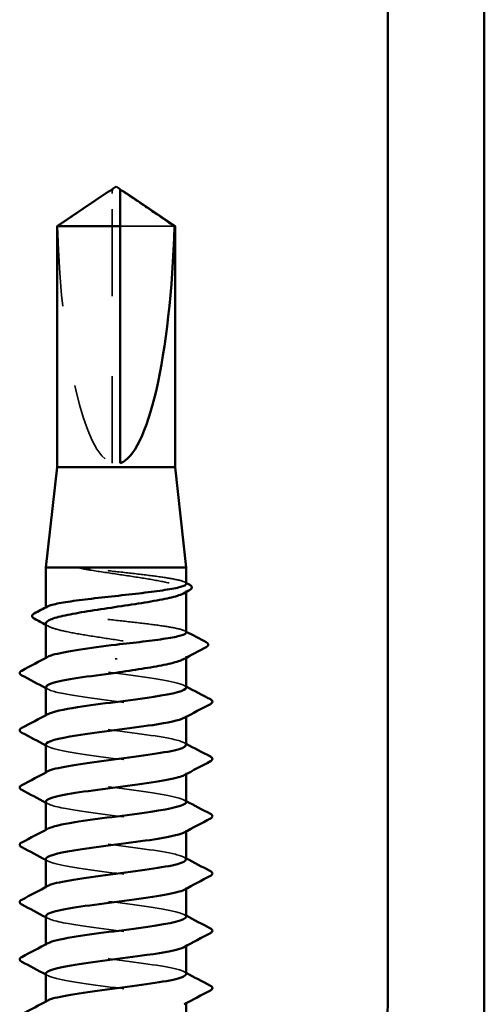
# Model space of a CAD drawing. Units: inches. Extents: x 0.6 to 33.4, y 0.6 to 21.4.
# Drawn here: x 14.3 to 14.9, y 12.6 to 13.8 of the extents above; entities that cross this region are included whole.
import ezdxf

# ---------------------------------------------------------------- set-up
doc = ezdxf.new("R2010")
doc.units = ezdxf.units.IN
doc.header["$LTSCALE"] = 2
doc.header["$MEASUREMENT"] = 0
doc.linetypes.add('DASHED', pattern=[0.2067, 0.1654, -0.0413])
doc.layers.add('Hidden (ANSI)', color=7, linetype='DASHED', lineweight=35)
doc.layers.add('Visible (ANSI)', color=7, linetype='Continuous', lineweight=50)

msp = doc.modelspace()

# ---------------------------------------------------------------- linework, layer by layer
at = {"layer": 'Hidden (ANSI)', "ltscale": 0.004089}
msp.add_line((14.39853, 13.56142), (14.39853, 13.56481), dxfattribs=at)
at = {"layer": 'Hidden (ANSI)', "ltscale": 0.327486}
msp.add_line((14.39853, 13.2251), (14.39853, 13.56142), dxfattribs=at)
at = {"layer": 'Hidden (ANSI)', "ltscale": 0.095613}
msp.add_line((14.47636, 13.52053), (14.40853, 13.52053), dxfattribs=at)
at = {"layer": 'Hidden (ANSI)', "ltscale": 0.001631}
for p, q in [((14.49103, 13.06445), (14.49103, 13.06627)), ((14.49103, 12.98238), (14.49103, 12.98419))]:
    msp.add_line(p, q, dxfattribs=at)
at = {"layer": 'Hidden (ANSI)', "ltscale": 0.0008623}
msp.add_line((14.31603, 13.04426), (14.31603, 13.04527), dxfattribs=at)
at = {"layer": 'Hidden (ANSI)', "ltscale": 0.00122}
for p, q in [((14.31603, 12.98082), (14.31603, 12.98221)), ((14.31603, 12.90939), (14.31603, 12.91078)), ((14.49103, 12.90872), (14.49103, 12.9101)), ((14.31603, 12.83796), (14.31603, 12.83935)), ((14.49103, 12.83729), (14.49103, 12.83868)), ((14.31603, 12.76653), (14.31603, 12.76792)), ((14.49103, 12.76586), (14.49103, 12.76725)), ((14.31603, 12.6951), (14.31603, 12.69649)), ((14.49103, 12.69443), (14.49103, 12.69582)), ((14.31603, 12.62368), (14.31603, 12.62506)), ((14.49103, 12.623), (14.49103, 12.62439)), ((14.31603, 12.55225), (14.31603, 12.55363)), ((14.49103, 12.55158), (14.49103, 12.55296))]:
    msp.add_line(p, q, dxfattribs=at)
at = {"layer": 'Hidden (ANSI)', "ltscale": 0.301787}
msp.add_ellipse((14.40353, 13.56673), major_axis=(0, 0.34242), ratio=0.2146482, start_param=1.7061421, end_param=3.0735129, dxfattribs=at)
at = {"layer": 'Hidden (ANSI)', "ltscale": 0.069564}
msp.add_rational_spline([(14.39071, 13.56142), (14.38172, 13.5553), (14.33071, 13.52053)], [1, 1.40098609842, 1], degree=2, dxfattribs=at)
at = {"layer": 'Hidden (ANSI)', "ltscale": 0.003878}
msp.add_open_spline([(14.39401, 13.56368), (14.39382, 13.56355), (14.39363, 13.56342), (14.39256, 13.56269), (14.39162, 13.56204), (14.39071, 13.56142)], degree=3, knots=[0.022887708, 0.022887708, 0.022887708, 0.022887708, 0.024710126, 0.024710126, 0.032940456, 0.032940456, 0.032940456, 0.032940456], dxfattribs=at)
at = {"layer": 'Hidden (ANSI)', "ltscale": 0.002381}
msp.add_open_spline([(14.40853, 13.56481), (14.40853, 13.56481), (14.40853, 13.56482), (14.40854, 13.56501), (14.40867, 13.56515), (14.409, 13.56533), (14.40922, 13.56537), (14.40947, 13.56537)], degree=3, knots=[0.0029227102, 0.0029227102, 0.0029227102, 0.0029227102, 0.0030262314, 0.0030262314, 0.0060524629, 0.0060524629, 0.0093008939, 0.0093008939, 0.0093008939, 0.0093008939], dxfattribs=at)
at = {"layer": 'Hidden (ANSI)', "ltscale": 0.027823}
msp.add_open_spline([(14.37108, 13.09353), (14.36697, 13.09402), (14.36373, 13.09436), (14.36047, 13.09461), (14.35961, 13.09466), (14.3588, 13.09466), (14.35855, 13.09465), (14.35831, 13.09461), (14.35825, 13.0946), (14.3582, 13.09457), (14.35818, 13.09456), (14.35817, 13.09455), (14.35816, 13.09454), (14.35816, 13.09453), (14.35816, 13.09453), (14.35816, 13.09452), (14.35816, 13.09451), (14.35816, 13.0945), (14.35816, 13.0945), (14.35817, 13.09448), (14.35818, 13.09447), (14.35821, 13.09444), (14.35823, 13.09442), (14.35837, 13.09434), (14.35854, 13.09427), (14.36018, 13.0937), (14.36466, 13.09278), (14.37108, 13.09175)], degree=3, knots=[0, 0, 0, 0, 0.03399507, 0.03399507, 0.05063741, 0.05063741, 0.0565189, 0.0565189, 0.05857498, 0.05857498, 0.05922864, 0.05922864, 0.05957614, 0.05957614, 0.05981006, 0.05981006, 0.06002702, 0.06002702, 0.06030841, 0.06030841, 0.06083715, 0.06083715, 0.06223091, 0.06223091, 0.06771041, 0.06771041, 0.1244916, 0.1244916, 0.1244916, 0.1244916], dxfattribs=at)
at = {"layer": 'Hidden (ANSI)', "ltscale": 0.163445}
msp.add_open_spline([(14.49103, 13.07465), (14.49103, 13.07586), (14.48899, 13.07706), (14.48081, 13.07954), (14.47457, 13.08079), (14.45869, 13.08333), (14.4492, 13.08458), (14.4282, 13.08712), (14.4169, 13.08837), (14.39369, 13.09094), (14.382, 13.09223), (14.37108, 13.09353)], degree=3, knots=[1.76176877, 1.76176877, 1.76176877, 1.76176877, 1.84559163, 1.84559163, 1.93347694, 1.93347694, 2.02136226, 2.02136226, 2.10924757, 2.10924757, 2.19937446, 2.19937446, 2.19937446, 2.19937446], dxfattribs=at)
at = {"layer": 'Hidden (ANSI)', "ltscale": 0.187821}
msp.add_open_spline([(14.37108, 13.09175), (14.38178, 13.09003), (14.39322, 13.08833), (14.41626, 13.08489), (14.42764, 13.08318), (14.44879, 13.07974), (14.45836, 13.07804), (14.4744, 13.0746), (14.4807, 13.0729), (14.48916, 13.06946), (14.49123, 13.06775), (14.49088, 13.06489), (14.48974, 13.06375), (14.48763, 13.06262)], degree=3, knots=[0, 0, 0, 0, 0.08876185, 0.08876185, 0.1775237, 0.1775237, 0.26628554, 0.26628554, 0.35504739, 0.35504739, 0.44380924, 0.44380924, 0.50283523, 0.50283523, 0.50283523, 0.50283523], dxfattribs=at)
at = {"layer": 'Hidden (ANSI)', "ltscale": 0.001965}
for points in [[(14.48912, 13.07668), (14.48976, 13.07634), (14.4904, 13.076), (14.49103, 13.07566)], [(14.48912, 13.0159), (14.48976, 13.01556), (14.4904, 13.01522), (14.49103, 13.01488)]]:
    msp.add_open_spline(points, degree=3, dxfattribs=at)
at = {"layer": 'Hidden (ANSI)', "ltscale": 0.280857}
msp.add_open_spline([(14.49103, 13.01387), (14.49103, 13.01513), (14.48882, 13.01637), (14.48019, 13.01889), (14.4738, 13.02015), (14.45768, 13.02268), (14.4481, 13.02394), (14.42697, 13.02647), (14.41563, 13.02773), (14.39271, 13.03026), (14.38134, 13.03152), (14.36008, 13.03405), (14.35041, 13.03531), (14.33405, 13.03784), (14.32753, 13.0391), (14.31854, 13.04163), (14.31616, 13.04289), (14.31597, 13.04487), (14.31661, 13.04558), (14.31795, 13.04629)], degree=3, knots=[0.35235347, 0.35235347, 0.35235347, 0.35235347, 0.43942658, 0.43942658, 0.52731189, 0.52731189, 0.61519721, 0.61519721, 0.70308252, 0.70308252, 0.79096784, 0.79096784, 0.87885316, 0.87885316, 0.96673847, 0.96673847, 1.05462379, 1.05462379, 1.10408881, 1.10408881, 1.10408881, 1.10408881], dxfattribs=at)
at = {"layer": 'Hidden (ANSI)', "ltscale": 0.288157}
msp.add_open_spline([(14.31603, 13.02523), (14.31603, 13.02512), (14.31604, 13.025), (14.31637, 13.02317), (14.31894, 13.02147), (14.32833, 13.01803), (14.33506, 13.01632), (14.35181, 13.01288), (14.36167, 13.01118), (14.3832, 13.00774), (14.39468, 13.00604), (14.41771, 13.0026), (14.42904, 13.00089), (14.45004, 12.99745), (14.4595, 12.99575), (14.47526, 12.99231), (14.4814, 12.99061), (14.4895, 12.98717), (14.49138, 12.98546), (14.49073, 12.98267), (14.48961, 12.98161), (14.48763, 12.98054)], degree=3, knots=[1.14800748, 1.14800748, 1.14800748, 1.14800748, 1.15390403, 1.15390403, 1.24266587, 1.24266587, 1.33142772, 1.33142772, 1.42018957, 1.42018957, 1.50895142, 1.50895142, 1.59771327, 1.59771327, 1.68647511, 1.68647511, 1.77523696, 1.77523696, 1.86399881, 1.86399881, 1.91928809, 1.91928809, 1.91928809, 1.91928809], dxfattribs=at)
at = {"layer": 'Hidden (ANSI)', "ltscale": 0.003581}
msp.add_open_spline([(14.31943, 13.02158), (14.3183, 13.02219), (14.31717, 13.0228), (14.31603, 13.02341)], degree=3, dxfattribs=at)
at = {"layer": 'Hidden (ANSI)', "ltscale": 0.283841}
for points, knots in [([(14.49097, 12.9451), (14.491, 12.94565), (14.49074, 12.94619), (14.49014, 12.94673), (14.48539, 12.95107), (14.45996, 12.95542), (14.42782, 12.95976), (14.39569, 12.96411), (14.35859, 12.96846), (14.33691, 12.9728), (14.31894, 12.9764), (14.31237, 12.98), (14.31877, 12.9836)], [296.8805058, 296.8805058, 296.8805058, 296.8805058, 297.0232364, 297.0232364, 297.0232364, 298.1700443, 298.1700443, 298.1700443, 299.3168521, 299.3168521, 299.3168521, 300.2670374, 300.2670374, 300.2670374, 300.2670374]), ([(14.31613, 12.87439), (14.31608, 12.87373), (14.31648, 12.87307), (14.31735, 12.87242), (14.32313, 12.86807), (14.34945, 12.86372), (14.38186, 12.85938), (14.41427, 12.85503), (14.451, 12.85069), (14.47188, 12.84634), (14.48862, 12.84286), (14.49445, 12.83937), (14.48827, 12.83589)], [-293.7389131, -293.7389131, -293.7389131, -293.7389131, -293.5652397, -293.5652397, -293.5652397, -292.4184318, -292.4184318, -292.4184318, -291.271624, -291.271624, -291.271624, -290.3523815, -290.3523815, -290.3523815, -290.3523815])]:
    msp.add_open_spline(points, degree=3, knots=knots, dxfattribs=at)
at = {"layer": 'Hidden (ANSI)', "ltscale": 0.002721}
for points in [[(14.31865, 12.94303), (14.31778, 12.9435), (14.31691, 12.94397), (14.31603, 12.94443)], [(14.48842, 12.94789), (14.48929, 12.94742), (14.49016, 12.94696), (14.49103, 12.94649)], [(14.31865, 12.87161), (14.31778, 12.87207), (14.31691, 12.87254), (14.31603, 12.873)], [(14.48842, 12.87646), (14.48929, 12.87599), (14.49016, 12.87553), (14.49103, 12.87506)], [(14.31865, 12.80018), (14.31778, 12.80064), (14.31691, 12.80111), (14.31603, 12.80158)], [(14.48842, 12.80503), (14.48929, 12.80457), (14.49016, 12.8041), (14.49103, 12.80363)], [(14.31865, 12.72875), (14.31778, 12.72921), (14.31691, 12.72968), (14.31603, 12.73015)], [(14.48842, 12.7336), (14.48929, 12.73314), (14.49016, 12.73267), (14.49103, 12.73221)], [(14.48842, 12.66217), (14.48929, 12.66171), (14.49016, 12.66124), (14.49103, 12.66078)], [(14.31865, 12.65732), (14.31778, 12.65779), (14.31691, 12.65825), (14.31603, 12.65872)], [(14.31865, 12.58589), (14.31778, 12.58636), (14.31691, 12.58682), (14.31603, 12.58729)], [(14.48842, 12.59075), (14.48929, 12.59028), (14.49016, 12.58981), (14.49103, 12.58935)]]:
    msp.add_open_spline(points, degree=3, dxfattribs=at)
at = {"layer": 'Hidden (ANSI)', "ltscale": 0.283834}
msp.add_open_spline([(14.31637, 12.94582), (14.31652, 12.94308), (14.32397, 12.94034), (14.33791, 12.9376), (14.36004, 12.93326), (14.39733, 12.92891), (14.42929, 12.92456), (14.46126, 12.92022), (14.48617, 12.91587), (14.49035, 12.91153), (14.4917, 12.91012), (14.49086, 12.90872), (14.48815, 12.90732)], degree=3, knots=[-300.0220984, -300.0220984, -300.0220984, -300.0220984, -299.299279, -299.299279, -299.299279, -298.1524712, -298.1524712, -298.1524712, -297.0056633, -297.0056633, -297.0056633, -296.6355668, -296.6355668, -296.6355668, -296.6355668], dxfattribs=at)
at = {"layer": 'Hidden (ANSI)', "ltscale": 0.283832}
msp.add_open_spline([(14.49068, 12.87368), (14.49056, 12.8763), (14.48379, 12.87892), (14.47091, 12.88154), (14.44957, 12.88589), (14.41263, 12.89023), (14.38037, 12.89458), (14.34812, 12.89892), (14.3223, 12.90327), (14.3171, 12.90762), (14.31528, 12.90914), (14.31602, 12.91066), (14.31894, 12.91217)], degree=3, knots=[290.5973205, 290.5973205, 290.5973205, 290.5973205, 291.2891971, 291.2891971, 291.2891971, 292.436005, 292.436005, 292.436005, 293.5828128, 293.5828128, 293.5828128, 293.9838521, 293.9838521, 293.9838521, 293.9838521], dxfattribs=at)
at = {"layer": 'Hidden (ANSI)', "ltscale": 0.28384}
for points, knots in [([(14.491, 12.80225), (14.49102, 12.8026), (14.4909, 12.80296), (14.49065, 12.80332), (14.4875, 12.80766), (14.46352, 12.81201), (14.43187, 12.81636), (14.40022, 12.8207), (14.36263, 12.82505), (14.33974, 12.82939), (14.3198, 12.83318), (14.31196, 12.83696), (14.31872, 12.84075)], [284.3141351, 284.3141351, 284.3141351, 284.3141351, 284.4083499, 284.4083499, 284.4083499, 285.5551578, 285.5551578, 285.5551578, 286.7019656, 286.7019656, 286.7019656, 287.7006668, 287.7006668, 287.7006668, 287.7006668]), ([(14.31618, 12.73153), (14.31611, 12.73069), (14.31676, 12.72985), (14.31819, 12.72901), (14.32556, 12.72466), (14.35323, 12.72032), (14.386, 12.71597), (14.41877, 12.71162), (14.45486, 12.70728), (14.47445, 12.70293), (14.48933, 12.69963), (14.49408, 12.69633), (14.48822, 12.69303)], [-281.1725425, -281.1725425, -281.1725425, -281.1725425, -280.9503532, -280.9503532, -280.9503532, -279.8035454, -279.8035454, -279.8035454, -278.6567375, -278.6567375, -278.6567375, -277.7860108, -277.7860108, -277.7860108, -277.7860108])]:
    msp.add_open_spline(points, degree=3, knots=knots, dxfattribs=at)
at = {"layer": 'Hidden (ANSI)', "ltscale": 0.283836}
for points, knots in [([(14.31633, 12.80296), (14.31654, 12.80004), (14.32512, 12.79712), (14.3408, 12.79419), (14.36412, 12.78985), (14.40187, 12.7855), (14.43332, 12.78116), (14.46477, 12.77681), (14.48822, 12.77246), (14.49078, 12.76812), (14.4915, 12.7669), (14.49056, 12.76568), (14.4882, 12.76446)], [-287.4557278, -287.4557278, -287.4557278, -287.4557278, -286.6843925, -286.6843925, -286.6843925, -285.5375847, -285.5375847, -285.5375847, -284.3907768, -284.3907768, -284.3907768, -284.0691961, -284.0691961, -284.0691961, -284.0691961]), ([(14.49103, 12.65939), (14.49103, 12.65956), (14.491, 12.65974), (14.49094, 12.65991), (14.48942, 12.66426), (14.46693, 12.6686), (14.43585, 12.67295), (14.40477, 12.67729), (14.36676, 12.68164), (14.34272, 12.68598), (14.32076, 12.68995), (14.31152, 12.69392), (14.31868, 12.69789)], [271.7477645, 271.7477645, 271.7477645, 271.7477645, 271.7934634, 271.7934634, 271.7934634, 272.9402713, 272.9402713, 272.9402713, 274.0870792, 274.0870792, 274.0870792, 275.1342962, 275.1342962, 275.1342962, 275.1342962])]:
    msp.add_open_spline(points, degree=3, knots=knots, dxfattribs=at)
at = {"layer": 'Hidden (ANSI)', "ltscale": 0.283831}
msp.add_open_spline([(14.49066, 12.73082), (14.49059, 12.73326), (14.4848, 12.73569), (14.47354, 12.73813), (14.45348, 12.74248), (14.41714, 12.74682), (14.38449, 12.75117), (14.35185, 12.75552), (14.32466, 12.75986), (14.31786, 12.76421), (14.3152, 12.76591), (14.31572, 12.76761), (14.31898, 12.76932)], degree=3, knots=[278.0309498, 278.0309498, 278.0309498, 278.0309498, 278.6743106, 278.6743106, 278.6743106, 279.8211185, 279.8211185, 279.8211185, 280.9679263, 280.9679263, 280.9679263, 281.4174815, 281.4174815, 281.4174815, 281.4174815], dxfattribs=at)
at = {"layer": 'Hidden (ANSI)', "ltscale": 0.283838}
for points, knots in [([(14.31629, 12.6601), (14.31654, 12.657), (14.32635, 12.65389), (14.34383, 12.65078), (14.36828, 12.64644), (14.40641, 12.64209), (14.43727, 12.63775), (14.46814, 12.6334), (14.49006, 12.62906), (14.491, 12.62471), (14.49122, 12.62368), (14.49026, 12.62264), (14.48824, 12.62161)], [-274.8893572, -274.8893572, -274.8893572, -274.8893572, -274.069506, -274.069506, -274.069506, -272.9226982, -272.9226982, -272.9226982, -271.7758903, -271.7758903, -271.7758903, -271.5028255, -271.5028255, -271.5028255, -271.5028255]), ([(14.31623, 12.58868), (14.31614, 12.58765), (14.31711, 12.58662), (14.31922, 12.5856), (14.32817, 12.58125), (14.35712, 12.57691), (14.39017, 12.57256), (14.42323, 12.56822), (14.4586, 12.56387), (14.47686, 12.55952), (14.48994, 12.55641), (14.49372, 12.55329), (14.48817, 12.55018)], [-268.6061719, -268.6061719, -268.6061719, -268.6061719, -268.3354667, -268.3354667, -268.3354667, -267.1886589, -267.1886589, -267.1886589, -266.041851, -266.041851, -266.041851, -265.2196402, -265.2196402, -265.2196402, -265.2196402])]:
    msp.add_open_spline(points, degree=3, knots=knots, dxfattribs=at)
at = {"layer": 'Hidden (ANSI)', "ltscale": 0.28383}
for points, knots in [([(14.49065, 12.58796), (14.49063, 12.59022), (14.48573, 12.59247), (14.47601, 12.59472), (14.45726, 12.59907), (14.42162, 12.60342), (14.38866, 12.60776), (14.3557, 12.61211), (14.3272, 12.61645), (14.31882, 12.6208), (14.31518, 12.62269), (14.31543, 12.62457), (14.319, 12.62646)], [265.4645792, 265.4645792, 265.4645792, 265.4645792, 266.0594241, 266.0594241, 266.0594241, 267.206232, 267.206232, 267.206232, 268.3530398, 268.3530398, 268.3530398, 268.8511109, 268.8511109, 268.8511109, 268.8511109]), ([(14.49103, 12.51653), (14.49103, 12.52087), (14.47013, 12.5252), (14.43976, 12.52954), (14.40931, 12.53388), (14.37098, 12.53823), (14.34584, 12.54258), (14.32181, 12.54673), (14.31106, 12.55088), (14.31866, 12.55503)], [259.1813939, 259.1813939, 259.1813939, 259.1813939, 260.3253848, 260.3253848, 260.3253848, 261.4721927, 261.4721927, 261.4721927, 262.5679256, 262.5679256, 262.5679256, 262.5679256])]:
    msp.add_open_spline(points, degree=3, knots=knots, dxfattribs=at)
at = {"layer": 'Visible (ANSI)', "color": 8, "true_color": 0x808080}
for p, q in [((14.74236, 18.0711), (14.74236, 12.5511)), ((14.86236, 12.5511), (14.86236, 18.0711))]:
    msp.add_line(p, q, dxfattribs=at)
at = {"layer": 'Visible (ANSI)'}
for p, q in [((14.40353, 13.5701), (14.39853, 13.56673)), ((14.40353, 13.5701), (14.40853, 13.56673)), ((14.39401, 13.56368), (14.33003, 13.52053)), ((14.39853, 13.56537), (14.3976, 13.56537)), ((14.40853, 13.56537), (14.40947, 13.56537)), ((14.41306, 13.56368), (14.47703, 13.52053)), ((14.40853, 13.52053), (14.33003, 13.52053)), ((14.33003, 13.2201), (14.33003, 13.52053)), ((14.40853, 13.2251), (14.40853, 13.52053)), ((14.47703, 13.52053), (14.47636, 13.52053)), ((14.47703, 13.2201), (14.47703, 13.52053)), ((14.33003, 13.2201), (14.31603, 13.0951)), ((14.47703, 13.2201), (14.33003, 13.2201)), ((14.47703, 13.2201), (14.49103, 13.0951)), ((14.49103, 13.0951), (14.31603, 13.0951)), ((14.31603, 13.04527), (14.31603, 13.0951)), ((14.49103, 13.07465), (14.49103, 13.0951)), ((14.49103, 13.01387), (14.49103, 13.06445)), ((14.31603, 12.98221), (14.31603, 13.02523)), ((14.40353, 12.98206), (14.40353, 12.98029)), ((14.49103, 12.9451), (14.49103, 12.98238)), ((14.31603, 12.91078), (14.31603, 12.94582)), ((14.49103, 12.87368), (14.49103, 12.90872)), ((14.31603, 12.83935), (14.31603, 12.87439)), ((14.49103, 12.80225), (14.49103, 12.83729)), ((14.31603, 12.76792), (14.31603, 12.80296)), ((14.49103, 12.73082), (14.49103, 12.76586)), ((14.31603, 12.69649), (14.31603, 12.73153)), ((14.49103, 12.65939), (14.49103, 12.69443)), ((14.31603, 12.62506), (14.31603, 12.6601)), ((14.49103, 12.58796), (14.49103, 12.623)), ((14.31603, 12.55363), (14.31603, 12.58868)), ((14.49103, 12.51653), (14.49103, 12.55158))]:
    msp.add_line(p, q, dxfattribs=at)
at = {"layer": 'Visible (ANSI)', "color": 8, "true_color": 0x808080}
for radius in [0.12, 0.24]:
    msp.add_arc((14.62236, 12.5511), radius, 270, 0, dxfattribs=at)
at = {"layer": 'Visible (ANSI)'}
msp.add_ellipse((14.40353, 13.56673), major_axis=(0, -0.34242), ratio=0.2146482, start_param=0.0680798, end_param=1.4354505, dxfattribs=at)
for points, knots in [([(14.39853, 13.56481), (14.39853, 13.56481), (14.39853, 13.56482), (14.39853, 13.56501), (14.3984, 13.56515), (14.39801, 13.56536), (14.39769, 13.5654), (14.39701, 13.56532), (14.39664, 13.5652), (14.39561, 13.56474), (14.39485, 13.56425), (14.39401, 13.56368)], [0.00292271, 0.00292271, 0.00292271, 0.00292271, 0.003026231, 0.003026231, 0.006052463, 0.006052463, 0.010393002, 0.010393002, 0.014733542, 0.014733542, 0.022887708, 0.022887708, 0.022887708, 0.022887708]), ([(14.40853, 13.52053), (14.40853, 13.52242), (14.40853, 13.52579), (14.40853, 13.52925), (14.40853, 13.53288), (14.40853, 13.53591), (14.40853, 13.53968), (14.40853, 13.54236), (14.40853, 13.54516), (14.40853, 13.54703), (14.40853, 13.54904), (14.40853, 13.55041), (14.40853, 13.55191), (14.40853, 13.55297), (14.40853, 13.55437), (14.40853, 13.55556), (14.40853, 13.55707), (14.40853, 13.55816), (14.40853, 13.55932), (14.40853, 13.56009), (14.40853, 13.5611), (14.40853, 13.56193), (14.40853, 13.56293), (14.40853, 13.56362), (14.40853, 13.56433), (14.40853, 13.56478), (14.40853, 13.56534), (14.40853, 13.56576), (14.40853, 13.56623), (14.40853, 13.56649), (14.40853, 13.56669), (14.40853, 13.56673), (14.40853, 13.56673)], [-0.33118354, -0.33118354, -0.33118354, -0.33118354, -0.32945862, -0.32773371, -0.32687125, -0.32428388, -0.32255897, -0.31910914, -0.31738422, -0.31393439, -0.31220948, -0.30875965, -0.30703474, -0.30358491, -0.30185999, -0.29668525, -0.29323542, -0.28633577, -0.28288594, -0.27598628, -0.27253645, -0.26218697, -0.25528731, -0.241488, -0.23458834, -0.22078902, -0.21388937, -0.1931904, -0.17939108, -0.15179245, -0.13799314, -0.1110359, -0.1110359, -0.1110359, -0.1110359]), ([(14.40947, 13.56537), (14.40955, 13.56537), (14.40963, 13.56537), (14.41006, 13.56532), (14.41043, 13.5652), (14.41161, 13.56467), (14.41257, 13.56402), (14.41451, 13.56269), (14.41545, 13.56204), (14.41636, 13.56142)], [0.009300894, 0.009300894, 0.009300894, 0.009300894, 0.010393002, 0.010393002, 0.014733542, 0.014733542, 0.024710126, 0.024710126, 0.032940456, 0.032940456, 0.032940456, 0.032940456]), ([(14.31795, 13.04629), (14.31899, 13.04684), (14.32044, 13.04739), (14.32657, 13.04922), (14.33288, 13.05047), (14.34888, 13.05301), (14.35842, 13.05426), (14.37948, 13.0568), (14.3908, 13.05805), (14.41373, 13.06059), (14.42511, 13.06184), (14.44642, 13.06438), (14.45615, 13.06563), (14.47262, 13.06817), (14.47922, 13.06942), (14.48835, 13.07196), (14.49081, 13.07321), (14.49103, 13.07454), (14.49103, 13.0746), (14.49103, 13.07465)], [1.10408881, 1.10408881, 1.10408881, 1.10408881, 1.1425091, 1.1425091, 1.23039442, 1.23039442, 1.31827973, 1.31827973, 1.40616505, 1.40616505, 1.49405036, 1.49405036, 1.58193568, 1.58193568, 1.66982099, 1.66982099, 1.75770631, 1.75770631, 1.76176877, 1.76176877, 1.76176877, 1.76176877]), ([(14.49495, 13.07359), (14.49631, 13.07287), (14.49729, 13.07213), (14.4985, 13.06947), (14.49719, 13.06777), (14.49507, 13.06663)], [0, 0, 0, 0, 0.0425748, 0.0425748, 0.1104447, 0.1104447, 0.1104447, 0.1104447]), ([(14.48763, 13.06262), (14.48657, 13.06204), (14.48527, 13.06147), (14.47911, 13.05917), (14.47246, 13.05747), (14.45585, 13.05403), (14.44604, 13.05233), (14.42458, 13.04889), (14.41312, 13.04718), (14.39008, 13.04374), (14.37873, 13.04204), (14.35765, 13.0386), (14.34813, 13.0369), (14.33224, 13.03346), (14.32602, 13.03175), (14.31801, 13.02843), (14.31603, 13.02684), (14.31603, 13.02523)], [0.50283523, 0.50283523, 0.50283523, 0.50283523, 0.53257109, 0.53257109, 0.62133294, 0.62133294, 0.71009478, 0.71009478, 0.79885663, 0.79885663, 0.88761848, 0.88761848, 0.97638033, 0.97638033, 1.06514218, 1.06514218, 1.14800748, 1.14800748, 1.14800748, 1.14800748]), ([(14.30156, 13.03119), (14.30016, 13.03193), (14.29915, 13.03272), (14.29857, 13.03545), (14.29983, 13.0367), (14.30165, 13.03766)], [0, 0, 0, 0, 0.04855245, 0.04855245, 0.11070687, 0.11070687, 0.11070687, 0.11070687]), ([(14.40353, 12.99868), (14.415, 12.99994), (14.42635, 13.0012), (14.44754, 13.00373), (14.45717, 13.00499), (14.47341, 13.00752), (14.47987, 13.00878), (14.4887, 13.01131), (14.49099, 13.01257), (14.49103, 13.01385), (14.49103, 13.01386), (14.49103, 13.01387)], [0, 0, 0, 0, 0.08788532, 0.08788532, 0.17577063, 0.17577063, 0.26365595, 0.26365595, 0.35154126, 0.35154126, 0.35235347, 0.35235347, 0.35235347, 0.35235347]), ([(14.31877, 12.9836), (14.3201, 12.98435), (14.32198, 12.98509), (14.32443, 12.98584), (14.3385, 12.99012), (14.3706, 12.9944), (14.40353, 12.99868)], [300.2670374, 300.2670374, 300.2670374, 300.2670374, 300.46366, 300.46366, 300.46366, 301.5928947, 301.5928947, 301.5928947, 301.5928947]), ([(14.51585, 13.00176), (14.51731, 13.001), (14.51838, 13.00014), (14.51854, 12.99748), (14.51743, 12.9965), (14.51593, 12.9957)], [0, 0, 0, 0, 0.05408646, 0.05408646, 0.11086822, 0.11086822, 0.11086822, 0.11086822]), ([(14.48763, 12.98054), (14.48644, 12.9799), (14.48494, 12.97925), (14.47835, 12.97688), (14.47154, 12.97518), (14.45508, 12.97182), (14.44573, 12.9702), (14.42534, 12.96693), (14.41449, 12.96531), (14.40353, 12.96368)], [1.91928809, 1.91928809, 1.91928809, 1.91928809, 1.95276066, 1.95276066, 2.04152251, 2.04152251, 2.12590299, 2.12590299, 2.21028347, 2.21028347, 2.21028347, 2.21028347]), ([(14.28603, 12.96037), (14.28463, 12.96111), (14.28359, 12.96195), (14.28348, 12.96457), (14.28457, 12.96549), (14.28603, 12.96626)], [0, 0, 0, 0, 0.05425934, 0.05425934, 0.11103282, 0.11103282, 0.11103282, 0.11103282]), ([(14.40353, 12.96368), (14.37009, 12.95933), (14.33754, 12.95498), (14.32378, 12.95064), (14.31869, 12.94903), (14.31628, 12.94743), (14.31637, 12.94582)], [-301.5928947, -301.5928947, -301.5928947, -301.5928947, -300.4460869, -300.4460869, -300.4460869, -300.0220984, -300.0220984, -300.0220984, -300.0220984]), ([(14.31894, 12.91217), (14.32438, 12.915), (14.33738, 12.91783), (14.35558, 12.92065), (14.38355, 12.925), (14.42229, 12.92934), (14.45051, 12.93369), (14.47522, 12.93749), (14.49069, 12.9413), (14.49097, 12.9451)], [293.9838521, 293.9838521, 293.9838521, 293.9838521, 294.7296207, 294.7296207, 294.7296207, 295.8764285, 295.8764285, 295.8764285, 296.8805058, 296.8805058, 296.8805058, 296.8805058]), ([(14.52104, 12.93055), (14.52244, 12.92981), (14.52348, 12.92897), (14.52359, 12.92636), (14.5225, 12.92543), (14.52104, 12.92466)], [0, 0, 0, 0, 0.05425934, 0.05425934, 0.11103282, 0.11103282, 0.11103282, 0.11103282]), ([(14.48815, 12.90732), (14.48247, 12.90438), (14.46853, 12.90143), (14.44921, 12.89849), (14.42068, 12.89414), (14.38195, 12.8898), (14.3543, 12.88545), (14.33083, 12.88177), (14.31643, 12.87808), (14.31613, 12.87439)], [-296.6355668, -296.6355668, -296.6355668, -296.6355668, -295.8588554, -295.8588554, -295.8588554, -294.7120476, -294.7120476, -294.7120476, -293.7389131, -293.7389131, -293.7389131, -293.7389131]), ([(14.28603, 12.88894), (14.28463, 12.88968), (14.28359, 12.89052), (14.28348, 12.89314), (14.28457, 12.89407), (14.28603, 12.89484)], [0, 0, 0, 0, 0.05425934, 0.05425934, 0.11103282, 0.11103282, 0.11103282, 0.11103282]), ([(14.31872, 12.84075), (14.31973, 12.84131), (14.32105, 12.84187), (14.32271, 12.84243), (14.33552, 12.84678), (14.36739, 12.85112), (14.40083, 12.85547), (14.43426, 12.85981), (14.46744, 12.86416), (14.48213, 12.8685), (14.48797, 12.87023), (14.49076, 12.87195), (14.49068, 12.87368)], [287.7006668, 287.7006668, 287.7006668, 287.7006668, 287.8487735, 287.8487735, 287.8487735, 288.9955814, 288.9955814, 288.9955814, 290.1423892, 290.1423892, 290.1423892, 290.5973205, 290.5973205, 290.5973205, 290.5973205]), ([(14.52104, 12.85912), (14.52244, 12.85839), (14.52348, 12.85754), (14.52359, 12.85493), (14.5225, 12.854), (14.52104, 12.85323)], [0, 0, 0, 0, 0.05425934, 0.05425934, 0.11103282, 0.11103282, 0.11103282, 0.11103282]), ([(14.48827, 12.83589), (14.48674, 12.83503), (14.48447, 12.83417), (14.48145, 12.8333), (14.46622, 12.82896), (14.4327, 12.82461), (14.39929, 12.82027), (14.36588, 12.81592), (14.3344, 12.81158), (14.32213, 12.80723), (14.31811, 12.80581), (14.31623, 12.80438), (14.31633, 12.80296)], [-290.3523815, -290.3523815, -290.3523815, -290.3523815, -290.1248161, -290.1248161, -290.1248161, -288.9780083, -288.9780083, -288.9780083, -287.8312004, -287.8312004, -287.8312004, -287.4557278, -287.4557278, -287.4557278, -287.4557278]), ([(14.28603, 12.81752), (14.28463, 12.81825), (14.28359, 12.81909), (14.28348, 12.82171), (14.28457, 12.82264), (14.28603, 12.82341)], [0, 0, 0, 0, 0.05425934, 0.05425934, 0.11103282, 0.11103282, 0.11103282, 0.11103282]), ([(14.31898, 12.76932), (14.32402, 12.77196), (14.33563, 12.7746), (14.35208, 12.77724), (14.37914, 12.78159), (14.41782, 12.78594), (14.44687, 12.79028), (14.47354, 12.79427), (14.49078, 12.79826), (14.491, 12.80225)], [281.4174815, 281.4174815, 281.4174815, 281.4174815, 282.1147342, 282.1147342, 282.1147342, 283.2615421, 283.2615421, 283.2615421, 284.3141351, 284.3141351, 284.3141351, 284.3141351]), ([(14.52104, 12.78769), (14.52244, 12.78696), (14.52348, 12.78612), (14.52359, 12.7835), (14.5225, 12.78257), (14.52104, 12.7818)], [0, 0, 0, 0, 0.05425934, 0.05425934, 0.11103282, 0.11103282, 0.11103282, 0.11103282]), ([(14.4882, 12.76446), (14.48213, 12.76134), (14.46665, 12.75821), (14.44553, 12.75508), (14.41619, 12.75074), (14.37755, 12.74639), (14.35085, 12.74204), (14.32932, 12.73854), (14.31648, 12.73504), (14.31618, 12.73153)], [-284.0691961, -284.0691961, -284.0691961, -284.0691961, -283.2439689, -283.2439689, -283.2439689, -282.0971611, -282.0971611, -282.0971611, -281.1725425, -281.1725425, -281.1725425, -281.1725425]), ([(14.28603, 12.74609), (14.28463, 12.74682), (14.28359, 12.74767), (14.28348, 12.75028), (14.28457, 12.75121), (14.28603, 12.75198)], [0, 0, 0, 0, 0.05425934, 0.05425934, 0.11103282, 0.11103282, 0.11103282, 0.11103282]), ([(14.31868, 12.69789), (14.31937, 12.69827), (14.3202, 12.69864), (14.32118, 12.69902), (14.33247, 12.70337), (14.36325, 12.70771), (14.39659, 12.71206), (14.42993, 12.7164), (14.46404, 12.72075), (14.48018, 12.7251), (14.48726, 12.727), (14.49071, 12.72891), (14.49066, 12.73082)], [275.1342962, 275.1342962, 275.1342962, 275.1342962, 275.233887, 275.233887, 275.233887, 276.3806949, 276.3806949, 276.3806949, 277.5275027, 277.5275027, 277.5275027, 278.0309498, 278.0309498, 278.0309498, 278.0309498]), ([(14.52104, 12.71626), (14.52244, 12.71553), (14.52348, 12.71469), (14.52359, 12.71207), (14.5225, 12.71114), (14.52104, 12.71037)], [0, 0, 0, 0, 0.05425934, 0.05425934, 0.11103282, 0.11103282, 0.11103282, 0.11103282]), ([(14.48822, 12.69303), (14.48636, 12.69199), (14.48343, 12.69094), (14.47942, 12.6899), (14.46277, 12.68555), (14.42835, 12.6812), (14.39506, 12.67686), (14.36177, 12.67251), (14.33141, 12.66817), (14.32067, 12.66382), (14.31761, 12.66258), (14.31619, 12.66134), (14.31629, 12.6601)], [-277.7860108, -277.7860108, -277.7860108, -277.7860108, -277.5099296, -277.5099296, -277.5099296, -276.3631218, -276.3631218, -276.3631218, -275.2163139, -275.2163139, -275.2163139, -274.8893572, -274.8893572, -274.8893572, -274.8893572]), ([(14.28603, 12.67466), (14.28463, 12.6754), (14.28359, 12.67624), (14.28348, 12.67885), (14.28457, 12.67978), (14.28603, 12.68055)], [0, 0, 0, 0, 0.05425934, 0.05425934, 0.11103282, 0.11103282, 0.11103282, 0.11103282]), ([(14.319, 12.62646), (14.32366, 12.62892), (14.33396, 12.63138), (14.34871, 12.63384), (14.37478, 12.63818), (14.41331, 12.64253), (14.44314, 12.64687), (14.47178, 12.65105), (14.4909, 12.65522), (14.49103, 12.65939)], [268.8511109, 268.8511109, 268.8511109, 268.8511109, 269.4998477, 269.4998477, 269.4998477, 270.6466556, 270.6466556, 270.6466556, 271.7477645, 271.7477645, 271.7477645, 271.7477645]), ([(14.52104, 12.64484), (14.52244, 12.6441), (14.52348, 12.64326), (14.52359, 12.64064), (14.5225, 12.63972), (14.52104, 12.63894)], [0, 0, 0, 0, 0.05425934, 0.05425934, 0.11103282, 0.11103282, 0.11103282, 0.11103282]), ([(14.48824, 12.62161), (14.48181, 12.61829), (14.46468, 12.61498), (14.44176, 12.61167), (14.41167, 12.60733), (14.37322, 12.60298), (14.34752, 12.59864), (14.32789, 12.59532), (14.31652, 12.592), (14.31623, 12.58868)], [-271.5028255, -271.5028255, -271.5028255, -271.5028255, -270.6290825, -270.6290825, -270.6290825, -269.4822746, -269.4822746, -269.4822746, -268.6061719, -268.6061719, -268.6061719, -268.6061719]), ([(14.28603, 12.60323), (14.28463, 12.60397), (14.28359, 12.60481), (14.28348, 12.60742), (14.28457, 12.60835), (14.28603, 12.60912)], [0, 0, 0, 0, 0.05425934, 0.05425934, 0.11103282, 0.11103282, 0.11103282, 0.11103282]), ([(14.31866, 12.55503), (14.31901, 12.55523), (14.31941, 12.55542), (14.31984, 12.55561), (14.3296, 12.55996), (14.35919, 12.5643), (14.39237, 12.56865), (14.42554, 12.573), (14.4605, 12.57734), (14.47804, 12.58169), (14.48648, 12.58378), (14.49067, 12.58587), (14.49065, 12.58796)], [262.5679256, 262.5679256, 262.5679256, 262.5679256, 262.6190005, 262.6190005, 262.6190005, 263.7658084, 263.7658084, 263.7658084, 264.9126163, 264.9126163, 264.9126163, 265.4645792, 265.4645792, 265.4645792, 265.4645792]), ([(14.52104, 12.57341), (14.52244, 12.57267), (14.52348, 12.57183), (14.52359, 12.56921), (14.5225, 12.56829), (14.52104, 12.56752)], [0, 0, 0, 0, 0.05425934, 0.05425934, 0.11103282, 0.11103282, 0.11103282, 0.11103282])]:
    msp.add_open_spline(points, degree=3, knots=knots, dxfattribs=at)
for points, weights in [([(14.39853, 13.56673), (14.39853, 13.56673), (14.39853, 13.56481)], [7.85, 7.84999999998, 6.10740377948]), ([(14.41636, 13.56142), (14.42535, 13.5553), (14.47636, 13.52053)], [1, 1.4009860971, 1])]:
    msp.add_rational_spline(points, weights, degree=2, dxfattribs=at)
for points in [[(14.49507, 13.06663), (14.49259, 13.06529), (14.49011, 13.06396), (14.48763, 13.06262)], [(14.49103, 13.07566), (14.49234, 13.07497), (14.49364, 13.07428), (14.49495, 13.07359)], [(14.30165, 13.03766), (14.30709, 13.04053), (14.31252, 13.04341), (14.31795, 13.04629)], [(14.31603, 13.02341), (14.31121, 13.02601), (14.30639, 13.0286), (14.30156, 13.03119)], [(14.49103, 13.01488), (14.4993, 13.01049), (14.50757, 13.00612), (14.51585, 13.00176)], [(14.51593, 12.9957), (14.50648, 12.99068), (14.49704, 12.98563), (14.48763, 12.98054)], [(14.28603, 12.96626), (14.29691, 12.97202), (14.30779, 12.97779), (14.31865, 12.9836)], [(14.31603, 12.94443), (14.30605, 12.94977), (14.29604, 12.95508), (14.28603, 12.96037)], [(14.49103, 12.94649), (14.50102, 12.94115), (14.51103, 12.93584), (14.52104, 12.93055)], [(14.52104, 12.92466), (14.51015, 12.91891), (14.49928, 12.91314), (14.48842, 12.90732)], [(14.28603, 12.89484), (14.29691, 12.90059), (14.30779, 12.90636), (14.31865, 12.91217)], [(14.31603, 12.873), (14.30605, 12.87835), (14.29604, 12.88365), (14.28603, 12.88894)], [(14.49103, 12.87506), (14.50102, 12.86972), (14.51103, 12.86441), (14.52104, 12.85912)], [(14.52104, 12.85323), (14.51015, 12.84748), (14.49928, 12.84171), (14.48842, 12.83589)], [(14.28603, 12.82341), (14.29691, 12.82916), (14.30779, 12.83493), (14.31865, 12.84075)], [(14.31603, 12.80158), (14.30605, 12.80692), (14.29604, 12.81222), (14.28603, 12.81752)], [(14.49103, 12.80363), (14.50102, 12.79829), (14.51103, 12.79299), (14.52104, 12.78769)], [(14.52104, 12.7818), (14.51015, 12.77605), (14.49928, 12.77028), (14.48842, 12.76446)], [(14.28603, 12.75198), (14.29691, 12.75773), (14.30779, 12.7635), (14.31865, 12.76932)], [(14.31603, 12.73015), (14.30605, 12.73549), (14.29604, 12.7408), (14.28603, 12.74609)], [(14.49103, 12.73221), (14.50102, 12.72686), (14.51103, 12.72156), (14.52104, 12.71626)], [(14.52104, 12.71037), (14.51015, 12.70462), (14.49928, 12.69885), (14.48842, 12.69303)], [(14.28603, 12.68055), (14.29691, 12.6863), (14.30779, 12.69207), (14.31865, 12.69789)], [(14.31603, 12.65872), (14.30605, 12.66406), (14.29604, 12.66937), (14.28603, 12.67466)], [(14.49103, 12.66078), (14.50102, 12.65543), (14.51103, 12.65013), (14.52104, 12.64484)], [(14.52104, 12.63894), (14.51015, 12.63319), (14.49928, 12.62742), (14.48842, 12.62161)], [(14.28603, 12.60912), (14.29691, 12.61487), (14.30779, 12.62065), (14.31865, 12.62646)], [(14.31603, 12.58729), (14.30605, 12.59263), (14.29604, 12.59794), (14.28603, 12.60323)], [(14.49103, 12.58935), (14.50102, 12.58401), (14.51103, 12.5787), (14.52104, 12.57341)], [(14.52104, 12.56752), (14.51015, 12.56176), (14.49928, 12.55599), (14.48842, 12.55018)], [(14.28603, 12.53769), (14.29691, 12.54345), (14.30779, 12.54922), (14.31865, 12.55503)]]:
    msp.add_open_spline(points, degree=3, dxfattribs=at)

doc.saveas('drawing.dxf')
